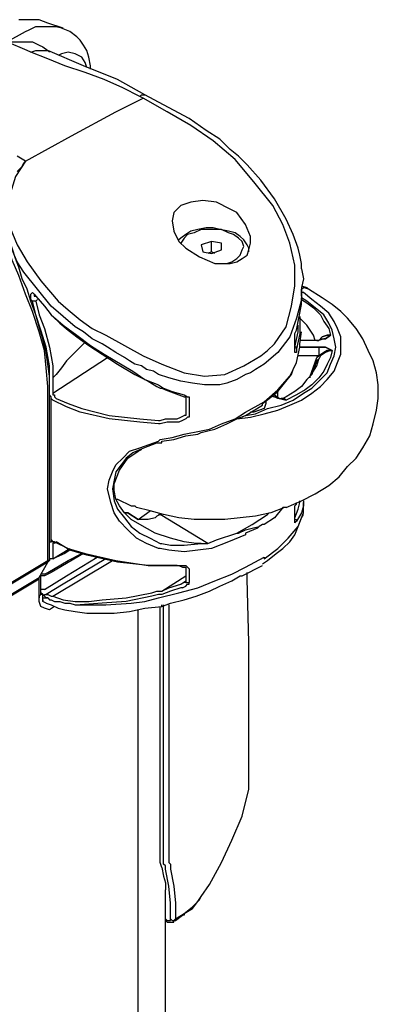
# Model space of a CAD drawing. Units: millimetres. Extents: x 0 to 6145, y 0 to 2606.
# Drawn here: x 887 to 962, y 1740 to 1943 of the extents above; entities that cross this region are included whole.
import ezdxf

# ---------------------------------------------------------------- set-up
doc = ezdxf.new("R2010")
doc.units = ezdxf.units.MM
doc.header["$LTSCALE"] = 8.5

msp = doc.modelspace()

# ---------------------------------------------------------------- linework, layer by layer
at = {"lineweight": 25}
for points in [[(891.367, 1943.167), (889.603, 1943.167), (887.839, 1943.167), (887.133, 1943.167)], [(896.307, 1941.403), (893.131, 1942.461), (891.367, 1943.167)], [(884.666, 1938.582), (888.545, 1940.697)], [(888.545, 1940.697), (889.252, 1941.05), (889.958, 1941.403), (890.661, 1941.756), (891.722, 1941.756), (893.131, 1941.756), (894.895, 1941.756), (896.307, 1941.403)], [(901.95, 1932.937), (901.95, 1933.641), (901.599, 1935.405), (901.244, 1936.818), (900.541, 1937.875), (899.835, 1938.933), (899.129, 1939.639), (897.716, 1940.697), (895.952, 1941.403)], [(884.666, 1938.582), (884.666, 1938.582), (885.018, 1938.582), (885.369, 1938.582), (886.075, 1938.582), (886.781, 1938.582), (888.194, 1938.582), (889.958, 1938.582), (891.367, 1937.875)], [(889.603, 1936.465), (888.897, 1936.818), (884.666, 1938.582)], [(889.603, 1936.465), (890.661, 1936.818), (891.367, 1936.818), (892.425, 1936.818), (893.131, 1936.818)], [(912.182, 1927.292), (908.654, 1929.056), (904.772, 1930.82), (900.893, 1932.231), (896.659, 1933.641), (893.131, 1935.054), (889.603, 1936.465)], [(891.367, 1937.875), (891.367, 1937.875), (892.073, 1937.522), (893.131, 1936.818), (893.486, 1936.465)], [(913.24, 1927.645), (907.597, 1930.82), (900.541, 1933.641), (893.131, 1936.818)], [(901.244, 1933.29), (900.893, 1934.348), (900.186, 1935.405), (898.777, 1936.112), (897.365, 1936.465), (895.952, 1936.112), (895.25, 1935.758)], [(888.545, 1913.887), (898.071, 1919.179), (907.242, 1924.118), (912.888, 1926.939)], [(912.182, 1927.292), (912.534, 1927.645), (912.888, 1927.645), (913.24, 1927.645)], [(912.888, 1926.939), (912.182, 1927.292)], [(937.228, 1873.669), (938.641, 1874.729), (940.05, 1876.139), (942.52, 1879.667), (943.577, 1883.901), (944.284, 1888.133), (944.284, 1892.368), (943.226, 1896.953), (941.813, 1900.834), (939.698, 1904.715), (935.819, 1909.653), (931.936, 1914.239), (927.351, 1918.12), (922.766, 1921.294), (917.825, 1924.118), (912.888, 1926.939)], [(945.696, 1891.661), (945.696, 1892.721), (945.341, 1894.485), (944.99, 1895.895), (943.932, 1898.717), (942.52, 1901.891), (940.05, 1906.125), (937.228, 1910.006), (934.406, 1913.181), (932.643, 1914.945), (930.879, 1916.356), (928.763, 1918.473), (925.938, 1920.237), (922.411, 1922.707), (917.119, 1925.528), (913.24, 1927.645)], [(888.545, 1913.887), (886.781, 1914.945)], [(888.545, 1913.887), (886.43, 1910.711), (885.369, 1907.183), (884.666, 1903.655), (885.369, 1900.128), (886.781, 1896.6), (888.897, 1893.072), (891.722, 1889.193), (895.25, 1884.959)], [(886.781, 1911.77), (887.839, 1912.828), (888.194, 1913.534), (888.545, 1913.887)], [(888.545, 1913.887), (888.545, 1913.887)], [(932.291, 1903.304), (930.879, 1904.008), (928.057, 1905.419), (925.236, 1905.772), (922.766, 1905.419), (920.647, 1904.715), (919.238, 1903.304), (918.883, 1901.54), (919.238, 1899.423), (920.295, 1897.306), (921.708, 1895.895)], [(893.131, 1867.32), (892.779, 1871.201), (892.425, 1874.729), (891.367, 1878.61), (889.958, 1882.842), (888.545, 1886.37), (887.133, 1890.25), (885.724, 1893.425), (884.666, 1896.6), (883.605, 1899.07), (883.254, 1901.891), (882.902, 1902.951)], [(893.837, 1883.901), (891.016, 1887.429), (888.194, 1890.957), (886.781, 1893.072), (885.724, 1895.542), (885.018, 1897.659), (884.666, 1899.423), (884.311, 1900.834), (883.96, 1902.245), (883.96, 1902.951)], [(893.486, 1868.026), (893.486, 1869.437), (893.131, 1871.905), (892.779, 1874.375), (892.073, 1877.197), (891.367, 1879.667), (890.661, 1882.137), (889.603, 1884.959), (888.897, 1887.429), (887.839, 1889.544), (887.133, 1892.014), (886.43, 1893.778), (885.724, 1895.895), (885.018, 1898.012), (884.666, 1899.776), (884.311, 1901.187), (884.311, 1901.891)], [(921.708, 1895.895), (924.529, 1894.131), (927.702, 1892.721), (929.115, 1892.721), (930.879, 1892.721), (932.291, 1893.072), (933.349, 1893.778), (934.406, 1894.485), (934.758, 1895.542), (935.113, 1896.953), (935.113, 1898.364), (934.055, 1900.834), (932.291, 1903.304)], [(932.291, 1903.304), (932.291, 1903.304)], [(934.758, 1895.189), (934.758, 1895.895), (934.406, 1896.6), (933.7, 1897.659), (932.994, 1898.364), (931.936, 1899.07), (930.527, 1899.423), (928.763, 1899.776), (927.351, 1900.128), (925.938, 1900.128), (924.175, 1899.776), (922.766, 1899.423), (921.708, 1898.717), (920.647, 1898.012), (920.295, 1897.659)], [(929.821, 1892.721), (930.172, 1892.721), (931.23, 1893.072), (932.291, 1893.778), (932.994, 1894.485), (933.349, 1895.542), (933.7, 1896.248), (933.349, 1897.306), (932.643, 1898.012), (931.585, 1898.717), (930.527, 1899.07), (929.115, 1899.776), (927.702, 1899.776), (926.293, 1899.776), (924.881, 1899.776), (923.472, 1899.07), (922.059, 1898.717), (921.353, 1898.012), (920.647, 1896.953)], [(927, 1897.306), (924.881, 1896.6)], [(924.881, 1896.6), (925.236, 1895.189)], [(927, 1895.189), (927, 1897.306)], [(929.115, 1896.953), (927, 1897.306)], [(929.115, 1895.542), (929.115, 1896.953)], [(929.115, 1895.542), (929.115, 1896.953)], [(925.236, 1895.189), (927, 1894.836)], [(927, 1895.189), (926.293, 1894.836)], [(927, 1894.836), (929.115, 1895.542)], [(927.702, 1894.836), (927, 1895.189)], [(945.696, 1891.661), (946.047, 1889.544), (945.696, 1887.78)], [(945.696, 1887.78), (945.696, 1885.312), (944.638, 1881.431), (943.226, 1877.55), (940.756, 1874.375), (937.934, 1871.905)], [(945.696, 1888.133), (946.754, 1887.78), (947.105, 1887.429)], [(945.696, 1886.016), (945.696, 1887.429), (946.047, 1887.78)], [(953.809, 1882.842), (952.045, 1884.253), (949.93, 1885.665), (947.105, 1887.429), (946.047, 1887.78)], [(889.958, 1884.959), (889.603, 1885.312), (889.603, 1885.665), (889.603, 1886.016), (889.603, 1886.37), (889.958, 1886.723), (890.309, 1886.37), (890.661, 1886.016)], [(890.309, 1886.37), (890.309, 1886.37), (890.309, 1886.016), (890.661, 1886.016)], [(890.661, 1886.016), (890.661, 1886.016)], [(890.661, 1886.016), (892.425, 1883.901), (893.837, 1882.137)], [(944.638, 1878.961), (945.696, 1884.253), (945.696, 1885.665)], [(949.575, 1883.901), (947.811, 1885.312), (946.047, 1886.723), (945.696, 1886.723)], [(948.518, 1883.548), (946.754, 1884.959), (945.696, 1885.665)], [(948.518, 1883.548), (946.754, 1884.959), (945.696, 1885.665)], [(890.661, 1884.959), (890.309, 1884.959), (889.958, 1884.959)], [(893.486, 1869.084), (893.486, 1871.554), (892.779, 1875.433), (891.722, 1878.961), (890.661, 1882.137), (889.958, 1884.959)], [(891.016, 1885.312), (890.661, 1884.959)], [(890.661, 1884.959), (891.367, 1882.137), (892.425, 1879.314), (893.486, 1875.433), (894.188, 1871.554), (894.188, 1869.084)], [(916.061, 1869.79), (915.004, 1870.495), (913.591, 1870.848), (912.534, 1871.554), (911.125, 1871.905), (910.063, 1872.612), (909.006, 1873.318), (907.242, 1874.375), (905.478, 1875.433), (904.42, 1876.139), (902.305, 1877.197), (900.541, 1878.61), (898.777, 1879.667), (896.307, 1881.784), (893.837, 1883.901)], [(895.25, 1884.959), (897.365, 1883.195), (899.835, 1881.078), (902.305, 1879.314), (905.127, 1877.903), (909.006, 1875.786), (912.888, 1873.669), (916.768, 1871.905)], [(932.291, 1860.618), (935.113, 1860.971), (937.934, 1861.675), (940.756, 1862.381), (943.226, 1863.439), (945.696, 1864.498), (947.811, 1865.909), (949.575, 1867.32), (950.988, 1868.731), (952.397, 1870.495), (953.103, 1872.258), (953.809, 1874.022), (953.809, 1875.786), (953.809, 1877.55), (953.103, 1879.314), (952.397, 1880.725), (951.339, 1882.489), (949.575, 1883.901)], [(934.055, 1861.322), (936.17, 1861.675), (938.641, 1862.735), (941.462, 1863.439), (943.932, 1864.498), (946.047, 1865.909), (947.811, 1866.967), (949.575, 1868.731), (950.988, 1870.141), (951.694, 1871.905), (952.397, 1873.669), (952.752, 1875.433), (952.397, 1877.197), (952.045, 1878.961), (951.339, 1880.373), (950.281, 1882.137), (948.518, 1883.548)], [(934.055, 1861.322), (936.17, 1861.675), (938.641, 1862.735), (941.462, 1863.439), (943.932, 1864.498), (946.047, 1865.909), (947.811, 1866.967), (949.575, 1868.731), (950.988, 1870.141), (951.694, 1871.905), (952.397, 1873.669), (952.752, 1875.433), (952.397, 1877.197), (952.045, 1878.961), (951.339, 1880.373), (950.281, 1882.137), (948.518, 1883.548)], [(945.696, 1885.312), (946.754, 1884.606), (948.166, 1883.548), (949.575, 1882.137), (950.281, 1880.725), (951.339, 1879.314), (951.694, 1877.903)], [(893.837, 1882.137), (893.837, 1882.137)], [(893.837, 1882.137), (893.837, 1882.137)], [(893.837, 1882.137), (893.837, 1882.137)], [(893.837, 1882.137), (896.307, 1880.02), (899.129, 1877.903), (901.95, 1875.786), (904.772, 1874.022), (910.77, 1870.495), (913.24, 1868.731), (916.061, 1867.673)], [(893.837, 1882.137), (893.837, 1882.137)], [(893.837, 1882.137), (894.188, 1881.784), (895.601, 1880.373), (897.365, 1878.961), (899.129, 1877.55), (901.599, 1875.786), (904.42, 1874.022), (907.597, 1871.905), (911.125, 1869.79), (913.946, 1868.378), (915.71, 1867.32)], [(942.52, 1842.272), (945.696, 1843.683), (948.518, 1845.096), (951.339, 1846.86), (953.458, 1848.623), (955.222, 1850.739), (956.986, 1852.503), (958.395, 1854.62), (959.807, 1857.09), (960.513, 1859.558), (961.216, 1862.381), (961.571, 1864.85), (961.571, 1867.673), (961.216, 1870.141), (960.513, 1872.612), (959.452, 1874.729), (958.395, 1877.197), (956.986, 1879.314), (955.222, 1881.431), (953.809, 1882.842)], [(945.341, 1881.784), (945.341, 1881.784), (945.341, 1878.256), (944.638, 1875.082)], [(944.284, 1875.433), (944.99, 1878.61), (944.99, 1880.02)], [(948.518, 1876.846), (948.166, 1877.903), (947.46, 1878.961), (946.754, 1880.02), (945.696, 1881.078), (945.341, 1881.431)], [(944.284, 1877.55), (944.284, 1877.55), (944.284, 1877.903), (944.284, 1878.256), (944.638, 1878.961)], [(944.284, 1877.55), (944.284, 1877.55)], [(944.284, 1874.729), (944.284, 1876.493), (944.284, 1877.55)], [(944.284, 1874.729), (944.284, 1877.55)], [(945.341, 1876.139), (945.696, 1878.61)], [(951.694, 1877.903), (951.694, 1877.903), (950.633, 1877.197), (950.281, 1877.197), (949.224, 1876.846), (948.869, 1876.846)], [(949.224, 1876.846), (949.93, 1877.55), (950.988, 1877.903), (951.339, 1877.903), (951.694, 1877.903)], [(951.694, 1877.903), (951.694, 1877.903), (951.339, 1877.903), (950.988, 1877.903), (949.93, 1877.55), (949.224, 1876.846)], [(949.575, 1877.197), (950.281, 1877.197), (950.633, 1877.197), (951.694, 1877.903)], [(900.893, 1876.493), (899.129, 1874.729), (897.013, 1872.612), (895.952, 1871.201), (894.895, 1869.79), (894.188, 1869.084)], [(943.932, 1870.848), (944.638, 1872.258), (945.341, 1875.433), (945.341, 1876.139)], [(944.284, 1875.433), (944.284, 1875.433)], [(944.638, 1875.082), (944.638, 1875.082), (944.638, 1875.433), (944.284, 1875.433)], [(948.869, 1876.846), (945.341, 1876.846)], [(948.869, 1876.846), (945.341, 1876.846)], [(949.224, 1875.433), (945.341, 1875.433)], [(945.341, 1875.433), (949.224, 1875.433)], [(948.869, 1876.846), (948.869, 1876.846), (949.224, 1876.846), (949.575, 1877.197)], [(948.869, 1876.846), (948.869, 1876.846)], [(949.224, 1876.846), (948.869, 1876.846)], [(949.224, 1875.433), (949.224, 1875.433)], [(952.045, 1874.729), (952.045, 1874.729), (950.633, 1875.433), (949.224, 1875.433)], [(949.224, 1875.433), (949.224, 1873.669)], [(949.224, 1875.433), (949.224, 1875.433), (950.633, 1875.433), (952.045, 1874.729)], [(933.7, 1871.554), (937.228, 1873.669)], [(952.045, 1874.729), (951.694, 1873.318), (950.988, 1871.905), (950.281, 1870.495), (949.224, 1869.084), (947.811, 1867.673), (946.402, 1866.614), (944.638, 1865.556), (942.52, 1864.498)], [(944.638, 1875.082), (944.638, 1874.375), (944.284, 1874.375), (944.284, 1874.729)], [(944.284, 1874.729), (944.284, 1874.729), (944.284, 1875.082)], [(944.284, 1874.729), (944.284, 1874.729)], [(944.284, 1874.729), (944.284, 1874.729)], [(949.224, 1873.669), (944.99, 1873.669)], [(952.045, 1874.729), (952.045, 1874.729), (951.694, 1874.729), (951.339, 1874.729), (950.988, 1874.729), (950.281, 1874.375), (949.224, 1873.669), (948.869, 1873.318)], [(948.869, 1873.318), (948.869, 1873.318), (949.224, 1873.669)], [(949.224, 1873.669), (949.224, 1873.669), (950.281, 1874.375), (950.988, 1874.729), (951.694, 1874.729), (952.045, 1874.729)], [(952.045, 1874.729), (951.694, 1874.729), (950.633, 1874.375), (949.575, 1873.669), (949.224, 1872.965)], [(949.224, 1873.669), (949.224, 1873.669)], [(894.188, 1865.909), (905.478, 1873.318)], [(916.768, 1871.905), (921.353, 1870.141), (925.587, 1869.437), (929.821, 1869.79), (933.7, 1871.554)], [(937.934, 1871.905), (936.17, 1870.848), (935.113, 1870.141), (934.055, 1869.79)], [(937.934, 1871.905), (937.934, 1871.905)], [(937.934, 1871.905), (937.934, 1871.905)], [(947.46, 1869.084), (947.46, 1869.437), (948.869, 1873.318)], [(947.811, 1870.141), (948.166, 1870.495), (948.869, 1871.554), (949.224, 1872.965)], [(949.224, 1872.965), (948.869, 1872.612), (948.166, 1870.848), (947.811, 1869.79)], [(948.869, 1873.318), (948.869, 1873.318)], [(934.055, 1869.79), (932.291, 1868.731), (930.172, 1868.026), (928.763, 1867.673), (927, 1867.673), (925.587, 1867.673), (923.117, 1868.026), (920.647, 1868.378), (918.18, 1869.084), (916.061, 1869.79)], [(937.583, 1863.792), (938.992, 1864.85), (940.756, 1866.262), (942.168, 1868.026), (943.577, 1869.79), (943.932, 1870.848)], [(937.934, 1864.145), (940.756, 1866.614), (943.226, 1869.437), (943.932, 1870.848)], [(947.811, 1870.141), (947.811, 1869.79), (946.754, 1868.731), (945.696, 1867.32), (944.284, 1866.262), (942.52, 1865.203), (941.813, 1864.85)], [(893.131, 1831.336), (893.131, 1867.32)], [(893.486, 1865.909), (893.486, 1869.084)], [(893.486, 1831.689), (893.486, 1868.026)], [(894.188, 1869.084), (894.188, 1865.909)], [(894.188, 1869.084), (894.188, 1869.084)], [(915.71, 1867.32), (915.71, 1867.32)], [(915.71, 1867.32), (916.416, 1866.967), (916.768, 1866.967)], [(916.061, 1867.673), (917.119, 1866.967)], [(893.837, 1864.85), (893.837, 1864.85), (893.837, 1865.203), (893.486, 1865.556), (893.486, 1865.909)], [(894.188, 1865.909), (894.188, 1865.556), (894.543, 1865.556), (894.543, 1865.203)], [(894.543, 1865.203), (894.543, 1865.203), (894.895, 1864.85)], [(916.768, 1866.967), (916.768, 1866.967)], [(916.768, 1866.967), (917.474, 1866.614), (920.295, 1865.556), (921.353, 1865.203)], [(917.119, 1866.967), (918.883, 1866.262), (921.353, 1865.556)], [(921.353, 1865.556), (922.059, 1865.203), (922.411, 1865.203), (922.411, 1864.85)], [(921.353, 1865.203), (921.353, 1865.203), (921.708, 1865.203)], [(921.708, 1865.203), (921.708, 1861.675)], [(940.05, 1865.203), (940.05, 1865.203), (939.698, 1865.203)], [(942.52, 1864.498), (942.52, 1864.498), (941.111, 1864.85), (940.756, 1864.85), (940.05, 1865.203), (939.698, 1865.203)], [(940.05, 1865.556), (941.111, 1864.85)], [(940.05, 1865.203), (940.05, 1865.203), (941.111, 1864.85), (942.52, 1864.498)], [(940.756, 1865.203), (940.756, 1866.262)], [(894.188, 1864.498), (894.188, 1864.498), (893.837, 1864.85)], [(893.837, 1835.57), (893.837, 1864.85)], [(916.061, 1859.558), (916.061, 1859.558), (912.182, 1859.911), (905.833, 1860.618), (899.835, 1862.028), (897.013, 1863.086), (894.188, 1864.498)], [(894.895, 1864.85), (897.365, 1863.792), (900.186, 1862.735), (905.833, 1861.322), (912.182, 1860.618), (916.061, 1860.264)], [(922.411, 1864.85), (922.411, 1861.322)], [(934.055, 1862.028), (937.934, 1864.145)], [(934.055, 1861.322), (937.583, 1863.439)], [(937.583, 1863.792), (937.583, 1863.792)], [(937.583, 1863.439), (937.583, 1863.439), (937.583, 1863.792)], [(938.286, 1864.145), (938.286, 1863.792), (937.934, 1862.735)], [(937.934, 1864.145), (937.934, 1864.145)], [(942.52, 1864.498), (942.52, 1864.498), (942.168, 1864.85), (941.462, 1864.85)], [(941.813, 1864.85), (942.168, 1864.85), (942.52, 1864.498)], [(919.944, 1860.618), (920.647, 1860.971), (921.353, 1861.322)], [(922.411, 1861.322), (922.411, 1860.971), (922.059, 1860.971), (921.708, 1860.618), (921.002, 1860.264), (920.295, 1859.911)], [(921.708, 1861.675), (921.708, 1861.675), (921.708, 1861.322), (921.353, 1861.322)], [(926.293, 1858.147), (927.702, 1858.5), (930.172, 1859.558), (932.291, 1860.618), (934.055, 1861.322)], [(926.645, 1858.5), (929.115, 1859.558), (931.936, 1860.618), (934.055, 1862.028)], [(937.934, 1862.735), (935.819, 1862.028), (935.113, 1862.028)], [(916.061, 1860.264), (916.416, 1860.264)], [(916.416, 1859.558), (916.061, 1859.558)], [(916.416, 1860.264), (916.416, 1860.264), (917.474, 1860.618), (919.944, 1860.618)], [(920.295, 1859.911), (917.825, 1859.911), (916.416, 1859.558)], [(916.416, 1856.383), (918.883, 1856.737), (921.353, 1857.443), (924.881, 1858.147)], [(916.768, 1855.679), (916.768, 1856.03), (919.238, 1856.383), (921.708, 1857.09), (924.175, 1857.443), (924.881, 1857.794)], [(924.881, 1858.147), (926.645, 1858.5)], [(924.881, 1857.794), (926.293, 1858.147)], [(926.293, 1858.147), (926.293, 1858.147)], [(926.645, 1858.5), (926.645, 1858.5)], [(916.061, 1833.806), (916.061, 1833.806), (913.591, 1834.864), (911.476, 1835.923), (909.712, 1837.687), (907.948, 1839.451), (906.891, 1841.215), (906.184, 1843.332), (905.478, 1846.153), (905.833, 1847.917), (906.536, 1849.681), (907.242, 1851.092), (908.654, 1852.503), (910.063, 1853.915), (912.182, 1854.62), (916.061, 1856.03)], [(911.476, 1853.915), (912.182, 1854.266), (913.946, 1854.973), (915.71, 1855.679), (916.416, 1855.679)], [(916.061, 1856.03), (916.416, 1856.383)], [(916.416, 1855.679), (916.768, 1855.679)], [(911.476, 1853.915), (910.77, 1853.562), (909.361, 1852.503), (908.3, 1851.092), (907.242, 1849.681), (906.891, 1847.917), (906.536, 1846.153), (906.891, 1843.683), (907.597, 1841.919), (909.006, 1840.155), (910.418, 1838.391), (912.182, 1836.981), (914.297, 1835.923), (916.416, 1834.864)], [(918.531, 1835.923), (915.355, 1836.981), (912.182, 1838.745), (910.418, 1839.804), (909.006, 1841.215), (907.948, 1842.625), (907.242, 1844.036), (906.891, 1845.8), (906.891, 1847.211), (907.948, 1850.034), (909.712, 1852.503), (911.827, 1853.915), (912.534, 1854.266)], [(911.827, 1853.915), (911.476, 1853.915)], [(912.534, 1854.266), (911.827, 1853.915)], [(907.242, 1844.036), (907.597, 1844.036), (910.418, 1842.625), (911.125, 1842.625)], [(937.934, 1831.689), (940.756, 1833.806), (942.875, 1835.923), (944.99, 1838.391), (946.047, 1841.215), (946.047, 1842.625), (946.047, 1842.979)], [(944.284, 1840.155), (944.99, 1841.919), (945.341, 1843.332), (945.341, 1843.683)], [(944.284, 1842.625), (944.284, 1842.625), (944.638, 1842.979), (944.638, 1843.332)], [(946.047, 1843.683), (946.047, 1842.625), (945.696, 1841.215), (944.638, 1839.451)], [(946.047, 1842.979), (946.047, 1843.332)], [(909.006, 1841.215), (909.361, 1841.215), (909.712, 1841.215)], [(909.712, 1841.215), (909.006, 1841.215)], [(909.361, 1841.215), (909.361, 1841.215), (909.712, 1841.215)], [(909.712, 1841.215), (909.712, 1841.215)], [(909.712, 1841.215), (911.827, 1839.804)], [(911.827, 1839.804), (909.712, 1841.215)], [(942.52, 1842.272), (942.168, 1842.272), (939.347, 1841.215), (936.17, 1840.508), (932.994, 1840.155), (929.821, 1839.804), (926.645, 1839.804), (923.472, 1839.804), (920.295, 1840.155), (917.119, 1840.862), (914.297, 1841.568), (911.476, 1842.272), (911.125, 1842.625)], [(911.827, 1839.804), (914.297, 1841.568)], [(916.416, 1840.862), (916.416, 1840.862), (915.71, 1840.508), (915.355, 1840.155)], [(916.061, 1840.862), (916.061, 1840.862), (916.416, 1840.862)], [(916.416, 1840.862), (916.416, 1840.862)], [(926.293, 1834.864), (916.416, 1840.862)], [(932.291, 1836.981), (935.464, 1838.745), (938.641, 1840.862), (938.992, 1841.215)], [(937.583, 1830.631), (938.641, 1831.336), (940.404, 1832.748), (941.813, 1833.806), (943.226, 1835.217), (944.284, 1836.628), (944.99, 1838.391), (945.696, 1840.155), (946.047, 1840.862)], [(942.168, 1842.272), (941.813, 1842.272), (940.05, 1840.155), (937.934, 1838.745)], [(944.284, 1842.272), (944.284, 1842.625)], [(944.284, 1841.568), (944.284, 1841.568), (944.284, 1841.919), (944.284, 1842.272), (944.284, 1842.625)], [(944.284, 1841.568), (944.284, 1841.568), (944.284, 1841.919), (944.284, 1842.272)], [(944.284, 1841.568), (944.284, 1841.568)], [(944.284, 1839.451), (944.284, 1840.508), (944.284, 1841.568)], [(915.355, 1840.155), (913.946, 1839.804), (912.888, 1839.804), (912.182, 1839.804), (911.827, 1839.804)], [(911.827, 1839.804), (911.827, 1839.804)], [(937.934, 1838.745), (937.934, 1838.745), (937.583, 1838.745), (936.877, 1838.391)], [(944.284, 1839.804), (944.284, 1839.804), (944.638, 1839.804), (944.638, 1839.451)], [(944.284, 1839.451), (944.284, 1839.451), (944.284, 1839.098)], [(944.284, 1839.451), (944.284, 1839.451)], [(944.284, 1839.451), (944.284, 1839.451)], [(944.638, 1839.451), (944.284, 1839.098)], [(944.284, 1839.098), (944.284, 1839.098), (944.284, 1839.451)], [(944.284, 1839.451), (944.284, 1839.451)], [(934.055, 1836.981), (934.055, 1836.628), (930.527, 1835.217), (927, 1833.806), (924.175, 1833.453), (921.353, 1833.1), (918.18, 1833.453), (916.416, 1833.806)], [(926.293, 1834.864), (928.057, 1835.57), (932.291, 1836.981)], [(932.291, 1836.981), (932.643, 1836.981), (934.055, 1837.687)], [(936.877, 1838.391), (936.522, 1838.04), (934.055, 1836.981)], [(934.055, 1837.687), (935.464, 1838.04), (936.877, 1838.391)], [(893.486, 1834.864), (893.486, 1835.217), (893.837, 1835.217), (893.837, 1835.57)], [(893.486, 1831.689), (893.486, 1834.864)], [(894.543, 1835.217), (894.188, 1835.217), (893.837, 1835.217), (893.837, 1835.57)], [(893.837, 1835.57), (893.837, 1835.57), (894.188, 1835.217), (894.543, 1835.217)], [(894.543, 1835.217), (894.188, 1834.864)], [(894.188, 1835.217), (894.543, 1835.217), (894.543, 1834.864)], [(894.188, 1834.864), (894.188, 1831.689)], [(894.543, 1834.864), (894.543, 1835.217)], [(894.895, 1835.217), (894.543, 1834.864)], [(894.543, 1835.217), (897.365, 1833.806), (900.893, 1832.748), (907.242, 1831.336), (913.946, 1830.278), (915.004, 1830.278), (916.061, 1830.278)], [(916.061, 1830.278), (913.946, 1830.278), (910.77, 1830.631), (907.597, 1830.985), (901.244, 1832.395), (897.716, 1833.453), (894.895, 1835.217)], [(916.416, 1834.864), (916.768, 1834.864)], [(916.768, 1834.864), (916.768, 1834.864), (918.531, 1834.512), (921.353, 1834.512), (924.881, 1834.864)], [(924.881, 1834.864), (923.823, 1834.864), (921.353, 1835.217), (918.531, 1835.923)], [(924.881, 1834.864), (925.587, 1834.864), (926.293, 1834.864)], [(900.541, 1832.748), (893.837, 1828.868), (892.425, 1828.161)], [(892.425, 1828.514), (893.131, 1828.868), (897.365, 1831.336), (900.186, 1832.748)], [(894.188, 1831.689), (897.716, 1833.806)], [(897.716, 1833.453), (896.659, 1832.748), (894.188, 1831.689)], [(916.416, 1833.806), (916.061, 1833.806)], [(757.666, 1750.197), (893.131, 1831.336)], [(893.131, 1830.985), (757.666, 1749.846)], [(891.367, 1827.808), (893.131, 1830.985)], [(892.425, 1825.34), (897.013, 1828.161), (903.363, 1832.042)], [(905.127, 1831.689), (896.307, 1826.397), (892.779, 1824.28)], [(893.486, 1831.689), (893.486, 1831.689), (893.486, 1831.336), (893.131, 1831.336)], [(893.131, 1830.985), (893.486, 1831.336), (893.486, 1831.689)], [(893.131, 1830.985), (893.131, 1830.985), (893.131, 1831.336)], [(893.131, 1830.985), (893.131, 1830.985)], [(893.131, 1830.985), (893.131, 1830.985)], [(893.486, 1831.689), (893.486, 1831.689)], [(894.188, 1831.689), (894.188, 1831.689), (893.837, 1831.689), (893.486, 1831.689)], [(893.486, 1831.689), (893.486, 1831.689)], [(894.188, 1831.689), (894.188, 1831.689)], [(894.188, 1823.929), (906.536, 1831.336)], [(934.055, 1829.925), (937.934, 1832.042)], [(937.934, 1832.042), (937.934, 1831.689)], [(919.944, 1830.278), (918.531, 1830.278), (917.474, 1830.278), (916.061, 1830.278)], [(916.061, 1830.278), (917.474, 1830.278), (918.883, 1830.278), (919.944, 1830.278)], [(916.061, 1823.576), (920.295, 1824.633), (924.175, 1825.693), (927.702, 1827.104), (931.23, 1828.514), (934.055, 1829.925)], [(919.944, 1830.278), (919.944, 1830.278)], [(919.944, 1830.278), (919.944, 1830.278)], [(919.944, 1830.278), (921.353, 1830.278), (921.708, 1830.278), (922.059, 1829.925), (922.411, 1829.572)], [(919.944, 1830.278), (920.295, 1830.278), (921.002, 1829.925), (921.353, 1829.925), (921.708, 1829.925)], [(921.708, 1829.925), (921.708, 1827.104)], [(922.411, 1829.572), (922.411, 1826.75)], [(933.349, 1828.161), (937.583, 1830.278)], [(934.758, 1807.701), (934.758, 1814.403), (934.406, 1827.457), (934.406, 1828.868)], [(758.018, 1748.082), (891.367, 1827.808)], [(891.367, 1827.457), (758.018, 1747.729)], [(891.367, 1827.457), (891.367, 1827.808)], [(891.367, 1823.576), (891.367, 1827.457)], [(892.425, 1828.514), (892.425, 1828.514), (892.073, 1828.514), (891.722, 1828.514)], [(892.425, 1828.161), (892.425, 1828.161), (892.073, 1828.161), (891.722, 1828.161)], [(891.722, 1825.693), (891.722, 1828.161)], [(891.722, 1824.28), (891.722, 1828.161)], [(891.722, 1827.808), (891.722, 1828.161)], [(916.768, 1824.987), (921.708, 1828.161)], [(916.768, 1821.812), (918.531, 1822.516), (921.353, 1823.223), (923.823, 1823.929), (926.645, 1824.987), (928.763, 1826.044), (931.23, 1827.104), (932.994, 1828.161), (933.349, 1828.161)], [(920.647, 1826.397), (921.708, 1827.104)], [(921.353, 1826.75), (920.647, 1826.397)], [(921.002, 1825.693), (921.002, 1825.693), (921.708, 1826.044), (922.059, 1826.397), (922.411, 1826.397), (922.411, 1826.75)], [(921.708, 1827.104), (921.708, 1827.104), (921.708, 1826.75), (921.353, 1826.75)], [(921.708, 1827.104), (921.708, 1827.104), (921.708, 1826.75), (922.059, 1826.75), (922.411, 1826.75)], [(892.425, 1825.34), (892.425, 1825.34), (892.073, 1825.34), (891.722, 1825.34), (891.722, 1825.693)], [(892.425, 1823.929), (892.425, 1823.929), (892.073, 1824.28), (891.722, 1824.633), (891.722, 1824.987), (891.722, 1825.34), (891.722, 1825.693)], [(894.188, 1823.929), (894.188, 1823.929), (896.307, 1823.223), (898.777, 1822.87), (901.599, 1822.87), (904.42, 1823.223), (909.361, 1823.576), (914.652, 1824.633), (915.71, 1824.987)], [(915.71, 1824.987), (916.768, 1824.987)], [(916.768, 1824.987), (916.768, 1824.987), (918.18, 1825.693), (920.647, 1826.397)], [(921.002, 1825.693), (921.002, 1825.693), (920.647, 1825.693), (918.531, 1824.987), (916.768, 1824.28)], [(891.722, 1824.28), (891.722, 1824.28), (891.367, 1823.929), (891.367, 1823.576)], [(894.543, 1821.812), (893.486, 1821.106), (892.425, 1821.459), (891.722, 1821.812), (891.367, 1822.87), (891.367, 1823.576)], [(892.073, 1824.28), (891.722, 1824.28)], [(892.073, 1823.576), (892.073, 1824.28)], [(892.779, 1822.516), (892.779, 1822.516), (892.073, 1822.87), (892.073, 1823.576)], [(892.073, 1823.576), (893.131, 1823.576)], [(892.073, 1823.223), (892.073, 1822.87)], [(892.425, 1823.929), (892.425, 1823.929), (892.425, 1824.28), (892.779, 1824.28)], [(893.131, 1823.576), (892.779, 1823.576), (892.425, 1823.929)], [(892.779, 1824.28), (893.131, 1824.28), (893.837, 1823.929), (894.188, 1823.929)], [(892.779, 1822.516), (893.837, 1822.165), (895.25, 1821.459), (896.659, 1821.106), (898.777, 1820.753), (901.244, 1820.401), (904.069, 1820.401), (906.891, 1820.401), (910.063, 1820.753), (913.24, 1821.459), (916.768, 1821.812), (916.768, 1822.165)], [(893.131, 1823.576), (893.486, 1823.223), (893.837, 1823.223)], [(893.837, 1823.223), (893.837, 1823.223)], [(893.837, 1823.223), (894.543, 1822.87), (895.601, 1822.87), (896.659, 1822.516), (897.716, 1822.516), (898.777, 1822.165), (899.835, 1822.165)], [(894.188, 1823.929), (894.188, 1823.929)], [(916.061, 1824.28), (916.061, 1824.28), (914.652, 1823.929), (909.361, 1822.87), (904.42, 1822.516), (899.835, 1822.165)], [(899.835, 1822.165), (905.127, 1822.165), (910.418, 1822.516), (913.24, 1822.87), (916.061, 1823.576)], [(916.768, 1824.28), (916.061, 1824.28)], [(911.827, 1619.318), (911.827, 1821.106)], [(916.416, 1769.6), (916.416, 1821.812)], [(917.119, 1769.248), (917.119, 1822.165)], [(918.18, 1822.165), (918.18, 1769.248)], [(934.758, 1784.052), (934.758, 1807.701)], [(924.881, 1761.84), (926.645, 1764.308), (929.115, 1768.895), (931.23, 1773.481), (933.349, 1778.419), (934.758, 1784.052)], [(916.768, 1767.836), (916.416, 1768.895), (916.416, 1769.6)], [(916.768, 1767.836), (917.119, 1766.072), (917.474, 1764.661), (917.474, 1763.25)], [(917.474, 1768.189), (917.119, 1768.542), (917.119, 1768.895), (917.119, 1769.248)], [(917.474, 1767.485), (917.474, 1768.189)], [(918.531, 1757.253), (918.531, 1760.429), (918.18, 1763.957), (917.474, 1767.485)], [(918.18, 1769.248), (918.18, 1768.895), (918.531, 1768.542), (918.531, 1768.189)], [(918.531, 1768.189), (918.531, 1767.485)], [(918.531, 1768.189), (918.531, 1768.189)], [(918.531, 1767.485), (919.238, 1763.957), (919.589, 1760.429), (919.589, 1757.253)], [(917.474, 1703.631), (917.474, 1763.25)], [(921.002, 1757.959), (921.353, 1758.312), (923.117, 1759.37), (924.175, 1760.78), (924.881, 1761.84)], [(921.353, 1758.312), (923.117, 1759.723), (924.529, 1761.133), (924.881, 1761.84)], [(919.238, 1756.901), (919.589, 1756.901), (921.002, 1757.959)], [(919.589, 1757.253), (921.353, 1758.312)], [(921.353, 1758.312), (921.353, 1757.959), (921.002, 1757.959)], [(917.474, 1757.253), (917.474, 1757.253), (917.825, 1756.901), (918.531, 1756.901), (918.531, 1757.253)], [(917.474, 1756.901), (917.825, 1756.548), (918.531, 1756.548), (919.238, 1756.548), (919.238, 1756.901)], [(918.531, 1757.253), (918.531, 1757.253), (918.883, 1756.901), (919.238, 1756.901), (919.589, 1757.253)], [(918.531, 1757.253), (918.531, 1757.253)], [(919.589, 1757.253), (919.238, 1756.901)], [(919.589, 1757.253), (919.589, 1757.253)]]:
    msp.add_lwpolyline(points, dxfattribs=at)

doc.saveas('drawing.dxf')
